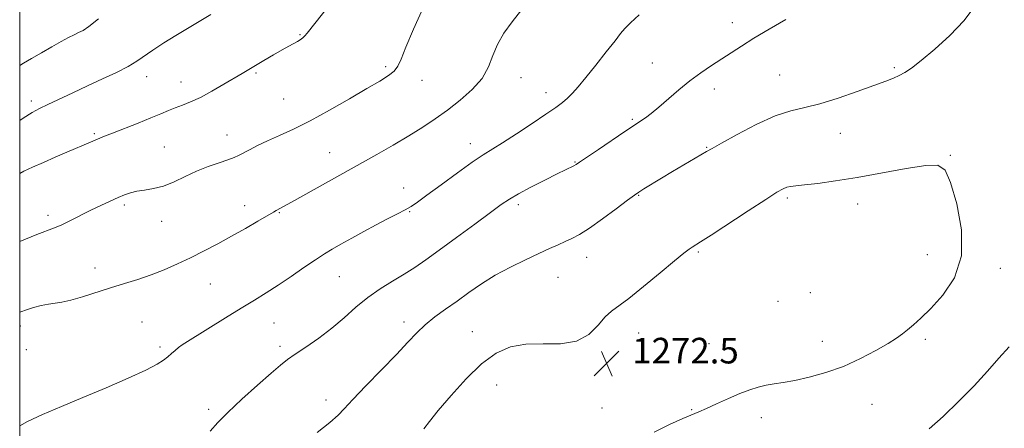
# Model space of a CAD drawing. Extents: x 2067300 to 2070200, y 317300 to 320200.
# Drawn here: x 2067500 to 2067808, y 319071 to 319199 of the extents above; entities that cross this region are included whole.
import ezdxf

# ---------------------------------------------------------------- set-up
doc = ezdxf.new("R2010")
doc.units = 0
doc.header["$MEASUREMENT"] = 0
for name, color, linetype, lineweight in [('32000', 7, 'Continuous', 0), ('DTM SPOT ELEVATION', 2, 'Continuous', 13), ('INDEX CONTOUR', 41, 'Continuous', 13), ('INTERMEDIATE CONTOUR', 44, 'Continuous', 0), ('SPOT ELEVATION', 7, 'Continuous', 0)]:
    doc.layers.add(name, color=color, linetype=linetype, lineweight=lineweight)
doc.styles.add('Style-ITALICS', font='ITALICS.shx')

# ---------------------------------------------------------------- blocks, each defined once
blk = doc.blocks.new('SPOT')
at = {"layer": 'SPOT ELEVATION'}
for p, q in [((-3.91, -3.91), (3.82, 3.81)), ((-1.65, 3.77), (1.72, -3.93))]:
    blk.add_line(p, q, dxfattribs=at)

msp = doc.modelspace()

# ---------------------------------------------------------------- linework, layer by layer
at = {"layer": '32000', "flags": 128}
msp.add_lwpolyline([(2067500, 317500), (2070000, 317500), (2070000, 320000), (2067500, 320000), (2067500, 317500)], dxfattribs=at)
at = {"layer": 'DTM SPOT ELEVATION'}
for p in [(2067722.84, 319198.08, 1267.4), (2067587.7, 319194.26, 1259.9), (2067697.85, 319185.39, 1267.2), (2067573.87, 319182.33, 1260.2), (2067614.42, 319184.27, 1261.7), (2067737.6, 319181.71, 1269.1), (2067773.54, 319183.97, 1269.8), (2067539.69, 319181.19, 1258.6), (2067550.46, 319179.46, 1259.3), (2067625.76, 319180.04, 1262.6), (2067656.72, 319180.86, 1264.7), (2067664.61, 319176.16, 1265.4), (2067717.19, 319177.35, 1268.5), (2067503.65, 319173.56, 1257.6), (2067582.55, 319174.16, 1260.9), (2067691.54, 319167.8, 1267.8), (2067523.38, 319163.36, 1259.8), (2067756.67, 319163.45, 1270.7), (2067564.86, 319162.91, 1261.3), (2067640.96, 319160.22, 1265.4), (2067545.22, 319159.17, 1261.1), (2067596.9, 319157.38, 1263.2), (2067714.84, 319159.14, 1269.9), (2067673.66, 319154.55, 1267.9), (2067791.06, 319156.58, 1271.9), (2067620.1, 319146.36, 1265.4), (2067693.56, 319144.05, 1270.1), (2067740.05, 319143.25, 1272.3), (2067762, 319141.38, 1272.7), (2067532.68, 319141.1, 1262.3), (2067570.39, 319140.86, 1263.4), (2067581.16, 319138.7, 1264.1), (2067621.92, 319139.01, 1266.1), (2067655.93, 319141.19, 1268.4), (2067508.9, 319137.82, 1261.6), (2067544.37, 319135.95, 1262.7), (2067712.23, 319126.37, 1272.2), (2067677.26, 319124.74, 1270.7), (2067783.82, 319125.53, 1272.7), (2067523.54, 319121.4, 1263.4), (2067806.68, 319121.33, 1271.6), (2067599.93, 319118.68, 1266.9), (2067668.3, 319118.48, 1270.9), (2067559.66, 319116.45, 1264.9), (2067737.17, 319111.03, 1273.5), (2067747.26, 319113.65, 1273.5), (2067538.26, 319104.49, 1265.1), (2067620.17, 319104.58, 1269.5), (2067500.22, 319103.31, 1264.4), (2067579.57, 319104.23, 1266.9), (2067641.51, 319101.48, 1271.3), (2067693.59, 319101.07, 1272.7), (2067751, 319098.46, 1272.7), (2067783.23, 319099.14, 1271.7), (2067502.1, 319095.89, 1264.8), (2067543.84, 319096.75, 1265.7), (2067581.42, 319096.91, 1267.6), (2067715.55, 319097.78, 1273.1), (2067649.2, 319084.84, 1272.8), (2067595.81, 319080.19, 1269.5), (2067559.12, 319077.22, 1267.6), (2067682.05, 319077.68, 1272.9), (2067710.08, 319077.14, 1272.1), (2067766.57, 319078.78, 1271.1), (2067731.92, 319074.63, 1271.4)]:
    msp.add_point(p, dxfattribs=at)
at = {"layer": 'INDEX CONTOUR'}
for points in [[(2067597.134, 319203.838, 1260), (2067589.915, 319194.761, 1260), (2067589.193, 319193.931, 1260), (2067588.508, 319193.283, 1260), (2067587.748, 319192.718, 1260), (2067586.836, 319192.165, 1260), (2067584.126, 319190.722, 1260), (2067582.025, 319189.563, 1260), (2067579.319, 319187.999, 1260), (2067576.382, 319186.263, 1260), (2067569.564, 319182.204, 1260), (2067563.86, 319178.771, 1260), (2067560.133, 319176.6, 1260), (2067556.515, 319174.655, 1260), (2067553.45, 319173.257, 1260), (2067550.89, 319172.275, 1260), (2067548.663, 319171.467, 1260), (2067546.551, 319170.614, 1260), (2067544.16, 319169.589, 1260), (2067541.052, 319168.287, 1260), (2067537.007, 319166.672, 1260), (2067528.978, 319163.55, 1260), (2067526.533, 319162.584, 1260), (2067525.092, 319161.992, 1260), (2067522.157, 319160.713, 1260), (2067514.691, 319157.564, 1260), (2067511.107, 319156.027, 1260), (2067507.413, 319154.402, 1260), (2067504.006, 319152.866, 1260), (2067501.313, 319151.61, 1260), (2067500, 319150.953, 1260)], [(2067798.631, 319203.157, 1270), (2067795.304, 319198.676, 1270), (2067790.908, 319194.053, 1270), (2067786.137, 319189.727, 1270), (2067781.897, 319186.212, 1270), (2067778.861, 319183.866, 1270), (2067776.753, 319182.435, 1270), (2067775.06, 319181.514, 1270), (2067773.26, 319180.719, 1270), (2067770.799, 319179.769, 1270), (2067767.117, 319178.407, 1270), (2067761.914, 319176.501, 1270), (2067755.947, 319174.425, 1270), (2067750.231, 319172.676, 1270), (2067745.469, 319171.55, 1270), (2067741.095, 319170.535, 1270), (2067736.229, 319168.915, 1270), (2067730.344, 319166.24, 1270), (2067724.329, 319163.118, 1270), (2067719.429, 319160.421, 1270), (2067716.493, 319158.766, 1270), (2067714.783, 319157.777, 1270), (2067704.166, 319151.53, 1270), (2067700.676, 319149.442, 1270), (2067695.124, 319146.075, 1270), (2067693.594, 319145.119, 1270), (2067692.224, 319144.167, 1270), (2067690.076, 319142.564, 1270), (2067686.525, 319139.895, 1270), (2067682.225, 319136.72, 1270), (2067678.144, 319133.841, 1270), (2067675.016, 319131.862, 1270), (2067672.633, 319130.591, 1270), (2067670.547, 319129.639, 1270), (2067668.34, 319128.658, 1270), (2067665.704, 319127.47, 1270), (2067662.355, 319125.942, 1270), (2067658.142, 319123.979, 1270), (2067653.433, 319121.661, 1270), (2067648.726, 319119.107, 1270), (2067644.415, 319116.431, 1270), (2067640.469, 319113.725, 1270), (2067636.754, 319111.075, 1270), (2067633.176, 319108.542, 1270), (2067629.818, 319106.092, 1270), (2067626.809, 319103.664, 1270), (2067624.148, 319101.142, 1270), (2067621.347, 319098.188, 1270), (2067617.793, 319094.395, 1270), (2067613.155, 319089.601, 1270), (2067608.236, 319084.57, 1270), (2067604.123, 319080.299, 1270), (2067601.515, 319077.454, 1270), (2067599.557, 319075.389, 1270), (2067597.003, 319073.123, 1270), (2067593.029, 319069.982, 1270)], [(2067784.446, 319071.166, 1270), (2067788.756, 319075.057, 1270), (2067793.644, 319079.748, 1270), (2067798.441, 319084.613, 1270), (2067802.619, 319089.131, 1270), (2067806.208, 319093.192, 1270), (2067809.373, 319096.796, 1270)]]:
    msp.add_polyline3d(points, dxfattribs=at)
at = {"layer": 'INTERMEDIATE CONTOUR'}
for points in [[(2067626.062, 319202.468, 1262), (2067623.154, 319196.01, 1262), (2067620.781, 319190.413, 1262), (2067619.288, 319186.674, 1262), (2067618.274, 319184.413, 1262), (2067617.149, 319182.907, 1262), (2067615.373, 319181.497, 1262), (2067612.603, 319179.782, 1262), (2067608.546, 319177.428, 1262), (2067603.1, 319174.252, 1262), (2067596.925, 319170.703, 1262), (2067590.873, 319167.384, 1262), (2067585.627, 319164.76, 1262), (2067581.216, 319162.736, 1262), (2067577.501, 319161.08, 1262), (2067574.37, 319159.613, 1262), (2067571.814, 319158.337, 1262), (2067568.404, 319156.545, 1262), (2067567.017, 319155.898, 1262), (2067565.136, 319155.184, 1262), (2067562.369, 319154.249, 1262), (2067558.954, 319153.061, 1262), (2067555.287, 319151.615, 1262), (2067551.7, 319149.957, 1262), (2067548.262, 319148.327, 1262), (2067544.975, 319147.009, 1262), (2067541.864, 319146.204, 1262), (2067539.03, 319145.748, 1262), (2067536.594, 319145.392, 1262), (2067534.599, 319144.921, 1262), (2067532.772, 319144.268, 1262), (2067530.76, 319143.399, 1262), (2067528.293, 319142.293, 1262), (2067525.422, 319140.968, 1262), (2067522.279, 319139.453, 1262), (2067515.879, 319136.213, 1262), (2067513.127, 319134.878, 1262), (2067510.861, 319133.915, 1262), (2067505.38, 319131.859, 1262), (2067500, 319129.719, 1262)], [(2067657.064, 319202.094, 1264), (2067654.006, 319198.284, 1264), (2067651.44, 319194.726, 1264), (2067649.449, 319191.254, 1264), (2067647.998, 319187.741, 1264), (2067646.581, 319184.191, 1264), (2067644.57, 319180.64, 1264), (2067641.527, 319177.139, 1264), (2067637.768, 319173.792, 1264), (2067633.795, 319170.718, 1264), (2067629.967, 319167.976, 1264), (2067626.069, 319165.389, 1264), (2067621.736, 319162.717, 1264), (2067616.772, 319159.815, 1264), (2067611.641, 319156.901, 1264), (2067584.961, 319141.947, 1264), (2067580.249, 319139.366, 1264), (2067579.328, 319138.835, 1264), (2067574.498, 319136.015, 1264), (2067570.569, 319133.75, 1264), (2067566.236, 319131.303, 1264), (2067561.91, 319128.942, 1264), (2067557.658, 319126.715, 1264), (2067553.463, 319124.619, 1264), (2067549.307, 319122.657, 1264), (2067545.178, 319120.856, 1264), (2067541.064, 319119.249, 1264), (2067536.94, 319117.842, 1264), (2067532.742, 319116.53, 1264), (2067528.391, 319115.184, 1264), (2067519.606, 319112.362, 1264), (2067515.948, 319111.308, 1264), (2067513.203, 319110.728, 1264), (2067509.001, 319110.149, 1264), (2067506.715, 319109.664, 1264), (2067504.34, 319109.028, 1264), (2067502.149, 319108.354, 1264), (2067500.323, 319107.707, 1264), (2067500, 319107.562, 1264)], [(2067559.784, 319200.592, 1258), (2067548.831, 319194.017, 1258), (2067545.048, 319191.699, 1258), (2067541.589, 319189.472, 1258), (2067536.632, 319185.983, 1258), (2067533.928, 319184.34, 1258), (2067530.291, 319182.491, 1258), (2067525.929, 319180.459, 1258), (2067521.235, 319178.318, 1258), (2067516.594, 319176.162, 1258), (2067508.844, 319172.496, 1258), (2067506.222, 319171.242, 1258), (2067503.889, 319169.996, 1258), (2067501.065, 319168.24, 1258), (2067500, 319167.519, 1258)], [(2067693.751, 319200.525, 1266), (2067690.986, 319198.007, 1266), (2067689.228, 319196.244, 1266), (2067687.9, 319194.65, 1266), (2067686.159, 319192.386, 1266), (2067683.418, 319188.903, 1266), (2067680.134, 319184.794, 1266), (2067677.025, 319180.944, 1266), (2067674.635, 319178.033, 1266), (2067672.831, 319175.958, 1266), (2067671.307, 319174.415, 1266), (2067669.729, 319173.084, 1266), (2067667.638, 319171.573, 1266), (2067664.546, 319169.471, 1266), (2067660.209, 319166.551, 1266), (2067655.364, 319163.319, 1266), (2067650.995, 319160.471, 1266), (2067644.939, 319156.7, 1266), (2067641.543, 319154.426, 1266), (2067636.903, 319151.11, 1266), (2067631.795, 319147.37, 1266), (2067627.362, 319144.106, 1266), (2067624.412, 319141.975, 1266), (2067622.426, 319140.659, 1266), (2067620.552, 319139.595, 1266), (2067618.103, 319138.316, 1266), (2067615.042, 319136.742, 1266), (2067611.497, 319134.884, 1266), (2067607.64, 319132.796, 1266), (2067603.825, 319130.685, 1266), (2067600.45, 319128.796, 1266), (2067597.747, 319127.267, 1266), (2067595.288, 319125.797, 1266), (2067592.477, 319123.977, 1266), (2067588.898, 319121.535, 1266), (2067584.848, 319118.745, 1266), (2067580.805, 319116.014, 1266), (2067577.087, 319113.624, 1266), (2067573.381, 319111.342, 1266), (2067569.216, 319108.808, 1266), (2067564.343, 319105.81, 1266), (2067552.502, 319098.455, 1266), (2067550.839, 319097.385, 1266), (2067549.687, 319096.565, 1266), (2067548.575, 319095.677, 1266), (2067547.431, 319094.702, 1266), (2067546.28, 319093.691, 1266), (2067545.014, 319092.643, 1266), (2067542.997, 319091.336, 1266), (2067539.455, 319089.497, 1266), (2067533.911, 319086.958, 1266), (2067527.034, 319083.983, 1266), (2067519.794, 319080.941, 1266), (2067513.038, 319078.143, 1266), (2067507.161, 319075.646, 1266), (2067502.442, 319073.45, 1266), (2067500, 319072.085, 1266)], [(2067524.613, 319199.185, 1256), (2067521.649, 319196.811, 1256), (2067519.8, 319195.597, 1256), (2067518.44, 319194.921, 1256), (2067517.006, 319194.243, 1256), (2067515.234, 319193.351, 1256), (2067512.927, 319192.116, 1256), (2067509.999, 319190.473, 1256), (2067506.786, 319188.626, 1256), (2067503.733, 319186.84, 1256), (2067501.201, 319185.333, 1256), (2067500, 319184.605, 1256)], [(2067739.546, 319199.064, 1268), (2067734.342, 319196.03, 1268), (2067729.603, 319193.139, 1268), (2067725.735, 319190.702, 1268), (2067716.333, 319184.601, 1268), (2067713.033, 319182.371, 1268), (2067709.605, 319179.845, 1268), (2067706.116, 319177, 1268), (2067699.83, 319171.589, 1268), (2067697.469, 319169.672, 1268), (2067695.649, 319168.313, 1268), (2067694.27, 319167.361, 1268), (2067691.67, 319165.648, 1268), (2067689.198, 319163.998, 1268), (2067680.997, 319158.443, 1268), (2067675.097, 319154.418, 1268), (2067674.005, 319153.699, 1268), (2067673.305, 319153.315, 1268), (2067670.703, 319152.084, 1268), (2067668.029, 319150.787, 1268), (2067664.179, 319148.87, 1268), (2067659.856, 319146.662, 1268), (2067655.978, 319144.6, 1268), (2067653.128, 319142.936, 1268), (2067650.556, 319141.193, 1268), (2067647.178, 319138.711, 1268), (2067642.275, 319135.079, 1268), (2067636.584, 319130.884, 1268), (2067631.211, 319126.962, 1268), (2067626.971, 319123.938, 1268), (2067623.52, 319121.598, 1268), (2067620.223, 319119.515, 1268), (2067616.593, 319117.322, 1268), (2067612.722, 319114.896, 1268), (2067608.85, 319112.171, 1268), (2067605.141, 319109.123, 1268), (2067601.466, 319105.88, 1268), (2067597.615, 319102.615, 1268), (2067593.503, 319099.497, 1268), (2067589.524, 319096.718, 1268), (2067586.194, 319094.464, 1268), (2067583.782, 319092.771, 1268), (2067581.585, 319091.045, 1268), (2067578.653, 319088.544, 1268), (2067574.377, 319084.794, 1268), (2067569.503, 319080.414, 1268), (2067565.118, 319076.298, 1268), (2067561.981, 319073.086, 1268), (2067559.55, 319070.407, 1268)], [(2067698.379, 319070.141, 1272), (2067703.233, 319072.543, 1272), (2067707.348, 319074.353, 1272), (2067712.393, 319076.5, 1272), (2067714.764, 319077.549, 1272), (2067717.943, 319078.992, 1272), (2067721.606, 319080.635, 1272), (2067725.198, 319082.169, 1272), (2067728.289, 319083.347, 1272), (2067730.961, 319084.183, 1272), (2067733.425, 319084.758, 1272), (2067735.917, 319085.171, 1272), (2067738.774, 319085.598, 1272), (2067742.356, 319086.232, 1272), (2067746.896, 319087.245, 1272), (2067752.111, 319088.705, 1272), (2067757.589, 319090.661, 1272), (2067762.921, 319093.079, 1272), (2067767.707, 319095.618, 1272), (2067771.548, 319097.859, 1272), (2067774.205, 319099.509, 1272), (2067776.059, 319100.786, 1272), (2067777.651, 319102.038, 1272), (2067779.47, 319103.597, 1272), (2067781.799, 319105.751, 1272), (2067784.872, 319108.774, 1272), (2067788.685, 319112.919, 1272), (2067792.29, 319118.347, 1272), (2067794.506, 319125.198, 1272), (2067794.519, 319133.326, 1272), (2067793.019, 319141.461, 1272), (2067791.068, 319148.055, 1272), (2067789.366, 319151.937, 1272), (2067787.157, 319153.474, 1272), (2067783.333, 319153.421, 1272), (2067777.18, 319152.469, 1272), (2067761.855, 319149.688, 1272), (2067755.072, 319148.6, 1272), (2067749.559, 319147.841, 1272), (2067745.437, 319147.352, 1272), (2067742.726, 319147.061, 1272), (2067741.041, 319146.857, 1272), (2067739.891, 319146.617, 1272), (2067738.735, 319146.156, 1272), (2067736.812, 319145.056, 1272), (2067733.312, 319142.837, 1272), (2067727.827, 319139.277, 1272), (2067716.196, 319131.695, 1272), (2067712.891, 319129.56, 1272), (2067710.305, 319127.931, 1272)], [(2067710.305, 319127.931, 1272), (2067709.343, 319127.292, 1272), (2067707.693, 319126.046, 1272), (2067704.766, 319123.67, 1272), (2067700.269, 319119.911, 1272), (2067695.104, 319115.617, 1272), (2067690.47, 319111.902, 1272), (2067685.038, 319107.932, 1272), (2067683.126, 319106.126, 1272), (2067680.873, 319103.49, 1272), (2067677.94, 319100.639, 1272), (2067674.075, 319098.501, 1272), (2067669.165, 319097.706, 1272), (2067663.703, 319097.7, 1272), (2067658.322, 319097.629, 1272), (2067653.489, 319096.749, 1272), (2067648.988, 319094.747, 1272), (2067644.428, 319091.422, 1272), (2067639.585, 319086.768, 1272), (2067634.88, 319081.591, 1272), (2067630.902, 319076.894, 1272), (2067628.1, 319073.455, 1272), (2067626.381, 319071.14, 1272)]]:
    msp.add_polyline3d(points, dxfattribs=at)

# ---------------------------------------------------------------- block references
at = {"layer": 'SPOT ELEVATION'}
msp.add_blockref('SPOT', (2067683.54, 319091.581, 1272.52), dxfattribs=at)

# ---------------------------------------------------------------- texts
at = {"layer": 'SPOT ELEVATION', "style": 'Style-ITALICS'}
msp.add_text('1272.5', height=8, dxfattribs=at).set_placement((2067691.54, 319091.581, 1272.52))

doc.saveas('drawing.dxf')
